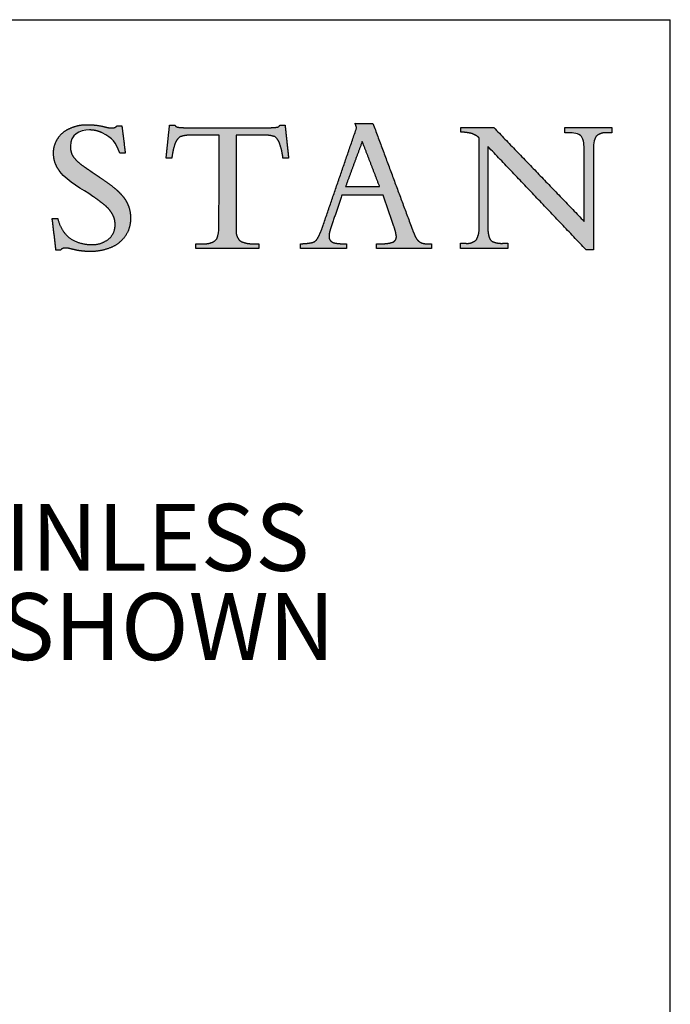
# Model space of a CAD drawing. Units: inches. Extents: x 10 to 298, y 11 to 228.
# Drawn here: x 269 to 298, y 185 to 228 of the extents above; entities that cross this region are included whole.
import ezdxf

# ---------------------------------------------------------------- set-up
doc = ezdxf.new("R2010")
doc.units = ezdxf.units.IN
doc.header["$MEASUREMENT"] = 0
doc.linetypes.add('SLD-Solid', pattern=[0])
doc.layers.add('LOGOS', color=7, linetype='SLD-Solid')
doc.styles.add('SLDTEXTSTYLE0', font='ARIAL.TTF', dxfattribs={"width": 0.948})

# ---------------------------------------------------------------- blocks, each defined once
blk = doc.blocks.new('Block3')
at = {"layer": 'LOGOS', "ltscale": 28}
h = blk.add_hatch(color=7, dxfattribs=at)
edge = h.paths.add_edge_path(flags=0)
edge.add_spline(control_points=[(134.89, 41.52), (135.2, 39.13), (135.5, 36.73)], knot_values=[0, 0, 0, 0.075137, 0.075137, 0.075137], weights=[1, 1, 1], degree=2, periodic=0)
edge.add_spline(control_points=[(135.5, 36.73), (135.01, 36.73), (134.52, 36.73)], knot_values=[0, 0, 0, 0.015313, 0.015313, 0.015313], weights=[1, 1, 1], degree=2, periodic=0)
edge.add_spline(control_points=[(134.52, 36.73), (133.83, 38.68), (133.37, 39.34), (131.47, 40.26)], knot_values=[-0.07528, -0.07528, -0.07528, -0.07528, 0, 0, 0, 0], weights=[1, 1, 1, 1], degree=3, periodic=0)
edge.add_spline(control_points=[(131.47, 40.26), (130.79, 40.61), (130.04, 40.78), (129.26, 40.77)], knot_values=[0, 0, 0, 0, 0.035654, 0.035654, 0.035654, 0.035654], weights=[1, 0.980301, 0.980301, 1], degree=3, periodic=0)
edge.add_spline(control_points=[(129.26, 40.77), (127.43, 40.77), (125.93, 39.98), (125.93, 37.93)], knot_values=[0.035654, 0.035654, 0.035654, 0.035654, 0.112993, 0.112993, 0.112993, 0.112993], weights=[1, 1, 1, 1], degree=3, periodic=0)
edge.add_spline(control_points=[(125.93, 37.93), (125.89, 36.97), (126.39, 36.15)], knot_values=[0, 0, 0, 0.029025, 0.029025, 0.029025], weights=[1, 0.955846, 1], degree=2, periodic=0)
edge.add_spline(control_points=[(126.39, 36.15), (127.15, 35.16), (128.19, 34.47)], knot_values=[0, 0, 0, 0.038578, 0.038578, 0.038578], weights=[1, 0.98633, 1], degree=2, periodic=0)
edge.add_spline(control_points=[(128.19, 34.47), (128.68, 34.12), (129.18, 33.79)], knot_values=[0, 0, 0, 0.018551, 0.018551, 0.018551], weights=[1, 0.999805, 1], degree=2, periodic=0)
edge.add_spline(control_points=[(129.18, 33.79), (129.56, 33.52), (129.95, 33.25)], knot_values=[0, 0, 0, 0.014663, 0.014663, 0.014663], weights=[1, 0.999999, 1], degree=2, periodic=0)
edge.add_spline(control_points=[(129.95, 33.25), (130.47, 32.9), (131, 32.55)], knot_values=[0, 0, 0, 0.019638, 0.019638, 0.019638], weights=[1, 0.999973, 1], degree=2, periodic=0)
edge.add_spline(control_points=[(131, 32.55), (132.36, 31.66), (133.63, 30.63)], knot_values=[0.019638, 0.019638, 0.019638, 0.070368, 0.070368, 0.070368], weights=[1, 0.998684, 1], degree=2, periodic=0)
edge.add_spline(control_points=[(133.63, 30.63), (134.43, 29.98), (135.09, 29.18)], knot_values=[0.070368, 0.070368, 0.070368, 0.102355, 0.102355, 0.102355], weights=[1, 0.994846, 1], degree=2, periodic=0)
edge.add_spline(control_points=[(135.09, 29.18), (135.65, 28.5), (135.98, 27.69)], knot_values=[0.102355, 0.102355, 0.102355, 0.129554, 0.129554, 0.129554], weights=[1, 0.988133, 1], degree=2, periodic=0)
edge.add_spline(control_points=[(135.98, 27.69), (136.46, 26.55), (136.4, 25.31)], knot_values=[0, 0, 0, 0.037853, 0.037853, 0.037853], weights=[1, 0.975761, 1], degree=2, periodic=0)
edge.add_spline(control_points=[(136.4, 25.31), (136.45, 23.67), (135.52, 22.32)], knot_values=[0, 0, 0, 0.049319, 0.049319, 0.049319], weights=[1, 0.950507, 1], degree=2, periodic=0)
edge.add_spline(control_points=[(135.52, 22.32), (134.58, 20.92), (133.01, 20.29)], knot_values=[0.049319, 0.049319, 0.049319, 0.10038, 0.10038, 0.10038], weights=[1, 0.955217, 1], degree=2, periodic=0)
edge.add_spline(control_points=[(133.01, 20.29), (131.24, 19.53), (129.32, 19.58)], knot_values=[0, 0, 0, 0.058801, 0.058801, 0.058801], weights=[1, 0.97723, 1], degree=2, periodic=0)
edge.add_spline(control_points=[(129.32, 19.58), (128.7, 19.58), (128.08, 19.65)], knot_values=[0.058801, 0.058801, 0.058801, 0.078284, 0.078284, 0.078284], weights=[1, 0.998637, 1], degree=2, periodic=0)
edge.add_spline(control_points=[(128.08, 19.65), (127.43, 19.71), (126.79, 19.85)], knot_values=[0, 0, 0, 0.020195, 0.020195, 0.020195], weights=[1, 0.997971, 1], degree=2, periodic=0)
edge.add_spline(control_points=[(126.79, 19.85), (126.32, 19.96), (125.84, 20.08)], knot_values=[0, 0, 0, 0.015332, 0.015332, 0.015332], weights=[1, 1, 1], degree=2, periodic=0)
edge.add_spline(control_points=[(125.84, 20.08), (125.45, 20.18), (125.06, 20.18)], knot_values=[0, 0, 0, 0.012211, 0.012211, 0.012211], weights=[1, 0.992892, 1], degree=2, periodic=0)
edge.add_spline(control_points=[(125.06, 20.18), (124.52, 20.24), (124.19, 19.81)], knot_values=[0, 0, 0, 0.015404, 0.015404, 0.015404], weights=[1, 0.877476, 1], degree=2, periodic=0)
edge.add_spline(control_points=[(124.19, 19.81), (123.8, 19.81), (123.41, 19.81)], knot_values=[0, 0, 0, 0.012086, 0.012086, 0.012086], weights=[1, 1, 1], degree=2, periodic=0)
edge.add_spline(control_points=[(123.41, 19.81), (123.08, 22.58), (122.75, 25.34)], knot_values=[0, 0, 0, 0.086585, 0.086585, 0.086585], weights=[1, 1, 1], degree=2, periodic=0)
edge.add_spline(control_points=[(122.75, 25.34), (123.24, 25.34), (123.73, 25.34)], knot_values=[0, 0, 0, 0.015292, 0.015292, 0.015292], weights=[1, 1, 1], degree=2, periodic=0)
edge.add_spline(control_points=[(123.73, 25.34), (124.13, 23.38), (125.63, 22.05)], knot_values=[0, 0, 0, 0.060081, 0.060081, 0.060081], weights=[1, 0.948744, 1], degree=2, periodic=0)
edge.add_spline(control_points=[(125.63, 22.05), (127.43, 20.75), (129.65, 20.79)], knot_values=[0, 0, 0, 0.066632, 0.066632, 0.066632], weights=[1, 0.947895, 1], degree=2, periodic=0)
edge.add_spline(control_points=[(129.65, 20.79), (131.29, 20.73), (132.58, 21.75)], knot_values=[0, 0, 0, 0.049019, 0.049019, 0.049019], weights=[1, 0.937526, 1], degree=2, periodic=0)
edge.add_spline(control_points=[(132.58, 21.75), (133.76, 22.71), (133.72, 24.24)], knot_values=[0.049019, 0.049019, 0.049019, 0.093124, 0.093124, 0.093124], weights=[1, 0.897173, 1], degree=2, periodic=0)
edge.add_spline(control_points=[(133.72, 24.24), (133.74, 25.23), (133.25, 26.09)], knot_values=[0, 0, 0, 0.030202, 0.030202, 0.030202], weights=[1, 0.962499, 1], degree=2, periodic=0)
edge.add_spline(control_points=[(133.25, 26.09), (132.68, 27.09), (131.76, 27.78)], knot_values=[0.030202, 0.030202, 0.030202, 0.065462, 0.065462, 0.065462], weights=[1, 0.979538, 1], degree=2, periodic=0)
edge.add_spline(control_points=[(131.76, 27.78), (131.13, 28.28), (130.49, 28.75), (129.83, 29.2)], knot_values=[0, 0, 0, 0, 0.037252, 0.037252, 0.037252, 0.037252], weights=[1, 0.999477, 0.999477, 1], degree=3, periodic=0)
edge.add_spline(control_points=[(129.83, 29.2), (127.97, 30.49), (125.58, 31.63), (124.09, 33.52)], knot_values=[0.037252, 0.037252, 0.037252, 0.037252, 0.149531, 0.149531, 0.149531, 0.149531], weights=[1, 1, 1, 1], degree=3, periodic=0)
edge.add_spline(control_points=[(124.09, 33.52), (123.36, 34.44), (122.97, 35.56), (122.98, 36.73)], knot_values=[0.149531, 0.149531, 0.149531, 0.149531, 0.203505, 0.203505, 0.203505, 0.203505], weights=[1, 0.961303, 0.961303, 1], degree=3, periodic=0)
edge.add_spline(control_points=[(122.98, 36.73), (122.95, 38.13), (123.73, 39.28)], knot_values=[0, 0, 0, 0.041937, 0.041937, 0.041937], weights=[1, 0.951743, 1], degree=2, periodic=0)
edge.add_spline(control_points=[(123.73, 39.28), (124.51, 40.5), (125.84, 41.05)], knot_values=[0.041937, 0.041937, 0.041937, 0.085523, 0.085523, 0.085523], weights=[1, 0.953169, 1], degree=2, periodic=0)
edge.add_spline(control_points=[(125.84, 41.05), (127.3, 41.74), (128.92, 41.69)], knot_values=[0, 0, 0, 0.049332, 0.049332, 0.049332], weights=[1, 0.972542, 1], degree=2, periodic=0)
edge.add_spline(control_points=[(128.92, 41.69), (130.37, 41.69), (131.78, 41.35)], knot_values=[0, 0, 0, 0.044926, 0.044926, 0.044926], weights=[1, 0.993342, 1], degree=2, periodic=0)
edge.add_spline(control_points=[(131.78, 41.35), (132.46, 41.15), (133.18, 41.12)], knot_values=[0, 0, 0, 0.022166, 0.022166, 0.022166], weights=[1, 0.993148, 1], degree=2, periodic=0)
edge.add_spline(control_points=[(133.18, 41.12), (133.73, 41.1), (134.09, 41.52)], knot_values=[0, 0, 0, 0.016002, 0.016002, 0.016002], weights=[1, 0.900572, 1], degree=2, periodic=0)
edge.add_spline(control_points=[(134.09, 41.52), (134.49, 41.52), (134.89, 41.52)], knot_values=[0, 0, 0, 0.012575, 0.012575, 0.012575], weights=[1, 1, 1], degree=2, periodic=0)
h = blk.add_hatch(color=7, dxfattribs=at)
edge = h.paths.add_edge_path(flags=0)
edge.add_spline(control_points=[(151.8, 23.33), (151.82, 23.61), (151.84, 23.89)], knot_values=[0, 0, 0, 0.008682, 0.008682, 0.008682], weights=[1, 1, 1], degree=2, periodic=0)
edge.add_spline(control_points=[(151.84, 23.89), (151.84, 24.19), (151.84, 24.5)], knot_values=[0, 0, 0, 0.009514, 0.009514, 0.009514], weights=[1, 1, 1], degree=2, periodic=0)
edge.add_spline(control_points=[(151.84, 24.5), (151.85, 32.18), (151.86, 39.86)], knot_values=[0, 0, 0, 0.238996, 0.238996, 0.238996], weights=[1, 1, 1], degree=2, periodic=0)
edge.add_spline(control_points=[(151.86, 39.86), (149.41, 39.86), (146.96, 39.86)], knot_values=[0, 0, 0, 0.076377, 0.076377, 0.076377], weights=[1, 1, 1], degree=2, periodic=0)
edge.add_spline(control_points=[(146.96, 39.86), (145.98, 39.9), (145.06, 39.59)], knot_values=[0, 0, 0, 0.02994, 0.02994, 0.02994], weights=[1, 0.983963, 1], degree=2, periodic=0)
edge.add_spline(control_points=[(145.06, 39.59), (144.38, 39.07), (144.13, 38.26)], knot_values=[0, 0, 0, 0.025746, 0.025746, 0.025746], weights=[1, 0.953039, 1], degree=2, periodic=0)
edge.add_spline(control_points=[(144.13, 38.26), (143.75, 37.08), (143.61, 35.86)], knot_values=[0, 0, 0, 0.038281, 0.038281, 0.038281], weights=[1, 0.994604, 1], degree=2, periodic=0)
edge.add_spline(control_points=[(143.61, 35.86), (143.22, 35.86), (142.83, 35.86)], knot_values=[0, 0, 0, 0.01213, 0.01213, 0.01213], weights=[1, 1, 1], degree=2, periodic=0)
edge.add_spline(control_points=[(142.83, 35.86), (142.72, 35.86), (142.62, 35.86)], knot_values=[0, 0, 0, 0.003245, 0.003245, 0.003245], weights=[1, 1, 1], degree=2, periodic=0)
edge.add_spline(control_points=[(142.62, 35.86), (142.72, 36.86), (142.83, 37.86)], knot_values=[0, 0, 0, 0.031265, 0.031265, 0.031265], weights=[1, 1, 1], degree=2, periodic=0)
edge.add_spline(control_points=[(142.83, 37.86), (143.03, 39.74), (143.22, 41.63)], knot_values=[0, 0, 0, 0.059078, 0.059078, 0.059078], weights=[1, 1, 1], degree=2, periodic=0)
edge.add_spline(control_points=[(143.22, 41.63), (143.68, 41.63), (144.14, 41.63)], knot_values=[0, 0, 0, 0.014347, 0.014347, 0.014347], weights=[1, 1, 1], degree=2, periodic=0)
edge.add_spline(control_points=[(144.14, 41.63), (144.33, 41.28), (144.72, 41.24)], knot_values=[0, 0, 0, 0.011323, 0.011323, 0.011323], weights=[1, 0.883086, 1], degree=2, periodic=0)
edge.add_spline(control_points=[(144.72, 41.24), (145.52, 41.15), (146.32, 41.17)], knot_values=[0.011323, 0.011323, 0.011323, 0.036216, 0.036216, 0.036216], weights=[1, 0.997684, 1], degree=2, periodic=0)
edge.add_spline(control_points=[(146.32, 41.17), (153.34, 41.17), (160.36, 41.17)], knot_values=[0, 0, 0, 0.218451, 0.218451, 0.218451], weights=[1, 1, 1], degree=2, periodic=0)
edge.add_spline(control_points=[(160.36, 41.17), (161.17, 41.15), (161.98, 41.25)], knot_values=[0, 0, 0, 0.025311, 0.025311, 0.025311], weights=[1, 0.997291, 1], degree=2, periodic=0)
edge.add_spline(control_points=[(161.98, 41.25), (162.34, 41.29), (162.45, 41.63)], knot_values=[0.025311, 0.025311, 0.025311, 0.035252, 0.035252, 0.035252], weights=[1, 0.843987, 1], degree=2, periodic=0)
edge.add_spline(control_points=[(162.45, 41.63), (162.91, 41.63), (163.37, 41.63)], knot_values=[0, 0, 0, 0.01434, 0.01434, 0.01434], weights=[1, 1, 1], degree=2, periodic=0)
edge.add_spline(control_points=[(163.37, 41.63), (163.68, 38.74), (163.98, 35.86)], knot_values=[0, 0, 0, 0.090344, 0.090344, 0.090344], weights=[1, 1, 1], degree=2, periodic=0)
edge.add_spline(control_points=[(163.98, 35.86), (163.49, 35.86), (163, 35.86)], knot_values=[0, 0, 0, 0.015133, 0.015133, 0.015133], weights=[1, 1, 1], degree=2, periodic=0)
edge.add_spline(control_points=[(163, 35.86), (162.87, 37.11), (162.45, 38.29)], knot_values=[0, 0, 0, 0.038977, 0.038977, 0.038977], weights=[1, 0.99306, 1], degree=2, periodic=0)
edge.add_spline(control_points=[(162.45, 38.29), (162.23, 39.09), (161.59, 39.61)], knot_values=[0, 0, 0, 0.024849, 0.024849, 0.024849], weights=[1, 0.950724, 1], degree=2, periodic=0)
edge.add_spline(control_points=[(161.59, 39.61), (160.68, 39.9), (159.73, 39.86)], knot_values=[0, 0, 0, 0.029397, 0.029397, 0.029397], weights=[1, 0.983634, 1], degree=2, periodic=0)
edge.add_spline(control_points=[(159.73, 39.86), (157.29, 39.86), (154.86, 39.86)], knot_values=[0, 0, 0, 0.075736, 0.075736, 0.075736], weights=[1, 1, 1], degree=2, periodic=0)
edge.add_spline(control_points=[(154.86, 39.86), (154.85, 32.18), (154.83, 24.5)], knot_values=[0, 0, 0, 0.238996, 0.238996, 0.238996], weights=[1, 1, 1], degree=2, periodic=0)
edge.add_spline(control_points=[(154.83, 24.5), (154.83, 24.19), (154.83, 23.89)], knot_values=[0, 0, 0, 0.009514, 0.009514, 0.009514], weights=[1, 1, 1], degree=2, periodic=0)
edge.add_spline(control_points=[(154.83, 23.89), (154.83, 23.61), (154.83, 23.33)], knot_values=[0, 0, 0, 0.008666, 0.008666, 0.008666], weights=[1, 1, 1], degree=2, periodic=0)
edge.add_spline(control_points=[(154.83, 23.33), (154.74, 22.22), (155.51, 21.43)], knot_values=[0, 0, 0, 0.032467, 0.032467, 0.032467], weights=[1, 0.908426, 1], degree=2, periodic=0)
edge.add_spline(control_points=[(155.51, 21.43), (156.65, 20.85), (157.93, 20.94)], knot_values=[0, 0, 0, 0.038757, 0.038757, 0.038757], weights=[1, 0.964207, 1], degree=2, periodic=0)
edge.add_spline(control_points=[(157.93, 20.94), (158.37, 20.94), (158.81, 20.94)], knot_values=[0, 0, 0, 0.013768, 0.013768, 0.013768], weights=[1, 1, 1], degree=2, periodic=0)
edge.add_spline(control_points=[(158.81, 20.94), (158.81, 20.51), (158.81, 20.08)], knot_values=[0, 0, 0, 0.013382, 0.013382, 0.013382], weights=[1, 1, 1], degree=2, periodic=0)
edge.add_spline(control_points=[(158.81, 20.08), (153.32, 20.08), (147.83, 20.08)], knot_values=[0, 0, 0, 0.1709, 0.1709, 0.1709], weights=[1, 1, 1], degree=2, periodic=0)
edge.add_spline(control_points=[(147.83, 20.08), (147.83, 20.51), (147.83, 20.94)], knot_values=[0, 0, 0, 0.013382, 0.013382, 0.013382], weights=[1, 1, 1], degree=2, periodic=0)
edge.add_spline(control_points=[(147.83, 20.94), (148.37, 20.94), (148.91, 20.94)], knot_values=[0, 0, 0, 0.016885, 0.016885, 0.016885], weights=[1, 1, 1], degree=2, periodic=0)
edge.add_spline(control_points=[(148.91, 20.94), (150.11, 20.82), (151.14, 21.43)], knot_values=[0, 0, 0, 0.036062, 0.036062, 0.036062], weights=[1, 0.950506, 1], degree=2, periodic=0)
edge.add_spline(control_points=[(151.14, 21.43), (151.67, 21.83), (151.77, 22.78), (151.8, 23.33)], knot_values=[-0.032259, -0.032259, -0.032259, -0.032259, 0, 0, 0, 0], weights=[1, 1, 1, 1], degree=3, periodic=0)
h = blk.add_hatch(color=7, dxfattribs=at)
edge = h.paths.add_edge_path(flags=0)
edge.add_spline(control_points=[(182.2, 21.22), (182.84, 21.53), (182.78, 22.24)], knot_values=[0, 0, 0, 0.019375, 0.019375, 0.019375], weights=[1, 0.823995, 1], degree=2, periodic=0)
edge.add_spline(control_points=[(182.78, 22.24), (182.66, 23.13), (182.34, 23.97)], knot_values=[0, 0, 0, 0.027722, 0.027722, 0.027722], weights=[1, 0.993001, 1], degree=2, periodic=0)
edge.add_spline(control_points=[(182.34, 23.97), (181.41, 26.68), (180.49, 29.39)], knot_values=[0, 0, 0, 0.089178, 0.089178, 0.089178], weights=[1, 1, 1], degree=2, periodic=0)
edge.add_spline(control_points=[(180.49, 29.39), (176.88, 29.39), (173.27, 29.38)], knot_values=[0, 0, 0, 0.112242, 0.112242, 0.112242], weights=[1, 1, 1], degree=2, periodic=0)
edge.add_spline(control_points=[(173.27, 29.38), (172.32, 26.55), (171.36, 23.72)], knot_values=[0, 0, 0, 0.093037, 0.093037, 0.093037], weights=[1, 1, 1], degree=2, periodic=0)
edge.add_spline(control_points=[(171.36, 23.72), (171.08, 23.01), (171.04, 22.24)], knot_values=[0, 0, 0, 0.023629, 0.023629, 0.023629], weights=[1, 0.986263, 1], degree=2, periodic=0)
edge.add_spline(control_points=[(171.04, 22.24), (171.01, 21.81), (171.29, 21.47)], knot_values=[0, 0, 0, 0.01286, 0.01286, 0.01286], weights=[1, 0.927355, 1], degree=2, periodic=0)
edge.add_spline(control_points=[(171.29, 21.47), (171.62, 21.13), (172.09, 21.06)], knot_values=[0, 0, 0, 0.014337, 0.014337, 0.014337], weights=[1, 0.942452, 1], degree=2, periodic=0)
edge.add_spline(control_points=[(172.09, 21.06), (172.85, 20.91), (173.61, 20.94)], knot_values=[0, 0, 0, 0.023773, 0.023773, 0.023773], weights=[1, 0.993554, 1], degree=2, periodic=0)
edge.add_spline(control_points=[(173.61, 20.94), (173.86, 20.94), (174.11, 20.94)], knot_values=[0, 0, 0, 0.007667, 0.007667, 0.007667], weights=[1, 1, 1], degree=2, periodic=0)
edge.add_spline(control_points=[(174.11, 20.94), (174.11, 20.51), (174.11, 20.08)], knot_values=[0, 0, 0, 0.013265, 0.013265, 0.013265], weights=[1, 1, 1], degree=2, periodic=0)
edge.add_spline(control_points=[(174.11, 20.08), (170.09, 20.08), (166.07, 20.08)], knot_values=[0, 0, 0, 0.125079, 0.125079, 0.125079], weights=[1, 1, 1], degree=2, periodic=0)
edge.add_spline(control_points=[(166.07, 20.08), (166.07, 20.51), (166.07, 20.94)], knot_values=[0, 0, 0, 0.013265, 0.013265, 0.013265], weights=[1, 1, 1], degree=2, periodic=0)
edge.add_spline(control_points=[(166.07, 20.94), (167.17, 20.94), (168.24, 21.18)], knot_values=[0, 0, 0, 0.034033, 0.034033, 0.034033], weights=[1, 0.994337, 1], degree=2, periodic=0)
edge.add_spline(control_points=[(168.24, 21.18), (168.83, 21.42), (169.11, 22)], knot_values=[0, 0, 0, 0.019115, 0.019115, 0.019115], weights=[1, 0.934253, 1], degree=2, periodic=0)
edge.add_spline(control_points=[(169.11, 22), (169.65, 23.01), (169.99, 24.1)], knot_values=[0, 0, 0, 0.035488, 0.035488, 0.035488], weights=[1, 0.995741, 1], degree=2, periodic=0)
edge.add_spline(control_points=[(169.99, 24.1), (172.92, 32.61), (175.85, 41.13)], knot_values=[0, 0, 0, 0.280138, 0.280138, 0.280138], weights=[1, 1, 1], degree=2, periodic=0)
edge.add_spline(control_points=[(175.85, 41.13), (175.72, 41.53), (175.6, 41.93)], knot_values=[0, 0, 0, 0.012965, 0.012965, 0.012965], weights=[1, 1, 1], degree=2, periodic=0)
edge.add_spline(control_points=[(175.6, 41.93), (177.15, 41.91), (178.7, 41.89)], knot_values=[0, 0, 0, 0.048245, 0.048245, 0.048245], weights=[1, 1, 1], degree=2, periodic=0)
edge.add_spline(control_points=[(178.7, 41.89), (182.02, 32.96), (185.35, 24.03)], knot_values=[0, 0, 0, 0.296453, 0.296453, 0.296453], weights=[1, 1, 1], degree=2, periodic=0)
edge.add_spline(control_points=[(185.35, 24.03), (185.7, 23.01), (186.17, 22.04)], knot_values=[0, 0, 0, 0.033647, 0.033647, 0.033647], weights=[1, 0.998138, 1], degree=2, periodic=0)
edge.add_spline(control_points=[(186.17, 22.04), (186.44, 21.48), (186.98, 21.17)], knot_values=[0.033647, 0.033647, 0.033647, 0.052312, 0.052312, 0.052312], weights=[1, 0.953066, 1], degree=2, periodic=0)
edge.add_spline(control_points=[(186.98, 21.17), (187.58, 20.89), (188.23, 20.94)], knot_values=[0, 0, 0, 0.020141, 0.020141, 0.020141], weights=[1, 0.968795, 1], degree=2, periodic=0)
edge.add_spline(control_points=[(188.23, 20.94), (188.58, 20.94), (188.93, 20.94)], knot_values=[0, 0, 0, 0.010831, 0.010831, 0.010831], weights=[1, 1, 1], degree=2, periodic=0)
edge.add_spline(control_points=[(188.93, 20.94), (188.93, 20.51), (188.93, 20.08)], knot_values=[0, 0, 0, 0.013265, 0.013265, 0.013265], weights=[1, 1, 1], degree=2, periodic=0)
edge.add_spline(control_points=[(188.93, 20.08), (184.13, 20.08), (179.33, 20.08)], knot_values=[0, 0, 0, 0.149361, 0.149361, 0.149361], weights=[1, 1, 1], degree=2, periodic=0)
edge.add_spline(control_points=[(179.33, 20.08), (179.33, 20.51), (179.33, 20.94)], knot_values=[0, 0, 0, 0.013265, 0.013265, 0.013265], weights=[1, 1, 1], degree=2, periodic=0)
edge.add_spline(control_points=[(179.33, 20.94), (179.72, 20.94), (180.11, 20.94)], knot_values=[0, 0, 0, 0.012169, 0.012169, 0.012169], weights=[1, 1, 1], degree=2, periodic=0)
edge.add_spline(control_points=[(180.11, 20.94), (181.18, 20.89), (182.2, 21.22)], knot_values=[0, 0, 0, 0.032941, 0.032941, 0.032941], weights=[1, 0.983145, 1], degree=2, periodic=0)
edge = h.paths.add_edge_path(flags=0)
edge.add_spline(control_points=[(176.83, 38.77), (175.38, 34.84), (173.92, 30.91)], knot_values=[0, 0, 0, 0.130393, 0.130393, 0.130393], weights=[1, 1, 1], degree=2, periodic=0)
edge.add_spline(control_points=[(173.92, 30.91), (176.89, 30.91), (179.86, 30.91)], knot_values=[0, 0, 0, 0.092441, 0.092441, 0.092441], weights=[1, 1, 1], degree=2, periodic=0)
edge.add_spline(control_points=[(179.86, 30.91), (178.35, 34.84), (176.83, 38.77)], knot_values=[0, 0, 0, 0.131061, 0.131061, 0.131061], weights=[1, 1, 1], degree=2, periodic=0)
h = blk.add_hatch(color=7, dxfattribs=at)
edge = h.paths.add_edge_path(flags=0)
edge.add_spline(control_points=[(215.54, 24.84), (215.54, 30.57), (215.54, 36.3)], knot_values=[0, 0, 0, 0.178235, 0.178235, 0.178235], weights=[1, 1, 1], degree=2, periodic=0)
edge.add_spline(control_points=[(215.54, 36.3), (215.54, 36.82), (215.54, 37.34)], knot_values=[0, 0, 0, 0.01625, 0.01625, 0.01625], weights=[1, 1, 1], degree=2, periodic=0)
edge.add_spline(control_points=[(215.54, 37.34), (215.54, 37.95), (215.5, 39.11), (215.06, 39.66)], knot_values=[-0.037468, -0.037468, -0.037468, -0.037468, 0, 0, 0, 0], weights=[1, 1, 1, 1], degree=3, periodic=0)
edge.add_spline(control_points=[(215.06, 39.66), (214.65, 40.18), (213.51, 40.27), (212.98, 40.27)], knot_values=[0, 0, 0, 0, 0.034699, 0.034699, 0.034699, 0.034699], weights=[1, 1, 1, 1], degree=3, periodic=0)
edge.add_spline(control_points=[(212.98, 40.27), (212.58, 40.27), (212.19, 40.27)], knot_values=[0, 0, 0, 0.012251, 0.012251, 0.012251], weights=[1, 1, 1], degree=2, periodic=0)
edge.add_spline(control_points=[(212.19, 40.27), (212.19, 40.74), (212.19, 41.21)], knot_values=[0, 0, 0, 0.014664, 0.014664, 0.014664], weights=[1, 1, 1], degree=2, periodic=0)
edge.add_spline(control_points=[(212.19, 41.21), (216.27, 41.21), (220.34, 41.21)], knot_values=[0, 0, 0, 0.126865, 0.126865, 0.126865], weights=[1, 1, 1], degree=2, periodic=0)
edge.add_spline(control_points=[(220.34, 41.21), (220.34, 40.74), (220.34, 40.27)], knot_values=[0, 0, 0, 0.014664, 0.014664, 0.014664], weights=[1, 1, 1], degree=2, periodic=0)
edge.add_spline(control_points=[(220.34, 40.27), (219.92, 40.27), (219.49, 40.27)], knot_values=[0, 0, 0, 0.01321, 0.01321, 0.01321], weights=[1, 1, 1], degree=2, periodic=0)
edge.add_spline(control_points=[(219.49, 40.27), (218.44, 40.38), (217.64, 39.67)], knot_values=[0, 0, 0, 0.03112, 0.03112, 0.03112], weights=[1, 0.914843, 1], degree=2, periodic=0)
edge.add_spline(control_points=[(217.64, 39.67), (217.21, 39.12), (217.16, 37.94), (217.15, 37.34)], knot_values=[-0.037659, -0.037659, -0.037659, -0.037659, 0, 0, 0, 0], weights=[1, 1, 1, 1], degree=3, periodic=0)
edge.add_spline(control_points=[(217.15, 37.34), (217.15, 36.82), (217.15, 36.3)], knot_values=[0, 0, 0, 0.016167, 0.016167, 0.016167], weights=[1, 1, 1], degree=2, periodic=0)
edge.add_spline(control_points=[(217.15, 36.3), (217.15, 28.1), (217.15, 19.89)], knot_values=[0, 0, 0, 0.255239, 0.255239, 0.255239], weights=[1, 1, 1], degree=2, periodic=0)
edge.add_spline(control_points=[(217.15, 19.89), (216.51, 19.89), (215.87, 19.89)], knot_values=[0, 0, 0, 0.019959, 0.019959, 0.019959], weights=[1, 1, 1], degree=2, periodic=0)
edge.add_spline(control_points=[(215.87, 19.89), (207.31, 28.9), (198.75, 37.9)], knot_values=[0, 0, 0, 0.386555, 0.386555, 0.386555], weights=[1, 1, 1], degree=2, periodic=0)
edge.add_spline(control_points=[(198.75, 37.9), (198.75, 31.44), (198.75, 24.98)], knot_values=[0, 0, 0, 0.200994, 0.200994, 0.200994], weights=[1, 1, 1], degree=2, periodic=0)
edge.add_spline(control_points=[(198.75, 24.98), (198.75, 24.45), (198.75, 23.92)], knot_values=[0, 0, 0, 0.016519, 0.016519, 0.016519], weights=[1, 1, 1], degree=2, periodic=0)
edge.add_spline(control_points=[(198.75, 23.92), (198.7, 22.99), (198.96, 22.09)], knot_values=[0, 0, 0, 0.028784, 0.028784, 0.028784], weights=[1, 0.986507, 1], degree=2, periodic=0)
edge.add_spline(control_points=[(198.96, 22.09), (199.12, 21.48), (199.71, 21.25)], knot_values=[0.028784, 0.028784, 0.028784, 0.046972, 0.046972, 0.046972], weights=[1, 0.893957, 1], degree=2, periodic=0)
edge.add_spline(control_points=[(199.71, 21.25), (200.49, 20.97), (201.32, 21.01)], knot_values=[0, 0, 0, 0.025565, 0.025565, 0.025565], weights=[1, 0.982072, 1], degree=2, periodic=0)
edge.add_spline(control_points=[(201.32, 21.01), (201.78, 21.01), (202.23, 21.01)], knot_values=[0, 0, 0, 0.014113, 0.014113, 0.014113], weights=[1, 1, 1], degree=2, periodic=0)
edge.add_spline(control_points=[(202.23, 21.01), (202.23, 20.55), (202.23, 20.1)], knot_values=[0, 0, 0, 0.014154, 0.014154, 0.014154], weights=[1, 1, 1], degree=2, periodic=0)
edge.add_spline(control_points=[(202.23, 20.1), (198.11, 20.1), (193.99, 20.1)], knot_values=[0, 0, 0, 0.128271, 0.128271, 0.128271], weights=[1, 1, 1], degree=2, periodic=0)
edge.add_spline(control_points=[(193.99, 20.1), (193.99, 20.55), (193.99, 21.01)], knot_values=[0, 0, 0, 0.014154, 0.014154, 0.014154], weights=[1, 1, 1], degree=2, periodic=0)
edge.add_spline(control_points=[(193.99, 21.01), (194.46, 21.01), (194.92, 21.01)], knot_values=[0, 0, 0, 0.014589, 0.014589, 0.014589], weights=[1, 1, 1], degree=2, periodic=0)
edge.add_spline(control_points=[(194.92, 21.01), (195.97, 20.9), (196.73, 21.63)], knot_values=[0, 0, 0, 0.030622, 0.030622, 0.030622], weights=[1, 0.909173, 1], degree=2, periodic=0)
edge.add_spline(control_points=[(196.73, 21.63), (197.31, 22.7), (197.23, 23.92)], knot_values=[0, 0, 0, 0.037028, 0.037028, 0.037028], weights=[1, 0.961073, 1], degree=2, periodic=0)
edge.add_spline(control_points=[(197.23, 23.92), (197.23, 24.45), (197.23, 24.98)], knot_values=[0, 0, 0, 0.016436, 0.016436, 0.016436], weights=[1, 1, 1], degree=2, periodic=0)
edge.add_spline(control_points=[(197.23, 24.98), (197.23, 32.19), (197.23, 39.4)], knot_values=[0, 0, 0, 0.224387, 0.224387, 0.224387], weights=[1, 1, 1], degree=2, periodic=0)
edge.add_spline(control_points=[(197.23, 39.4), (196.69, 39.88), (196.01, 40.13)], knot_values=[0, 0, 0, 0.022371, 0.022371, 0.022371], weights=[1, 0.982688, 1], degree=2, periodic=0)
edge.add_spline(control_points=[(196.01, 40.13), (195.03, 40.38), (194.02, 40.4)], knot_values=[0, 0, 0, 0.031305, 0.031305, 0.031305], weights=[1, 0.994052, 1], degree=2, periodic=0)
edge.add_spline(control_points=[(194.02, 40.4), (194.02, 40.81), (194.02, 41.21)], knot_values=[0, 0, 0, 0.012555, 0.012555, 0.012555], weights=[1, 1, 1], degree=2, periodic=0)
edge.add_spline(control_points=[(194.02, 41.21), (196.89, 41.21), (199.76, 41.21)], knot_values=[0, 0, 0, 0.089318, 0.089318, 0.089318], weights=[1, 1, 1], degree=2, periodic=0)
edge.add_spline(control_points=[(199.76, 41.21), (207.65, 33.03), (215.54, 24.84)], knot_values=[0, 0, 0, 0.353807, 0.353807, 0.353807], weights=[1, 1, 1], degree=2, periodic=0)
for points, weights, degree in [([(125.84, 41.05), (127.3, 41.74), (128.92, 41.69)], [1, 0.972542262816, 1], 2), ([(128.92, 41.69), (130.37, 41.69), (131.78, 41.35)], [1, 0.993342267417, 1], 2), ([(131.78, 41.35), (132.46, 41.15), (133.18, 41.12)], [1, 0.993148395422, 1], 2), ([(133.18, 41.12), (133.73, 41.1), (134.09, 41.52)], [1, 0.900571535237, 1], 2), ([(144.14, 41.63), (144.33, 41.28), (144.72, 41.24)], [1, 0.883085944789, 1], 2), ([(144.72, 41.24), (145.52, 41.15), (146.32, 41.17)], [1, 0.997683566911, 1], 2), ([(160.36, 41.17), (161.17, 41.15), (161.98, 41.25)], [1, 0.99729074022, 1], 2), ([(161.98, 41.25), (162.34, 41.29), (162.45, 41.63)], [1, 0.843987380662, 1], 2), ([(123.73, 39.28), (124.51, 40.5), (125.84, 41.05)], [1, 0.953169295743, 1], 2), ([(131.47, 40.26), (130.79, 40.61), (130.04, 40.78), (129.26, 40.77)], [1, 0.980300974909, 0.980300974909, 1], 3), ([(145.06, 39.59), (144.38, 39.07), (144.13, 38.26)], [1, 0.953038823279, 1], 2), ([(146.96, 39.86), (145.98, 39.9), (145.06, 39.59)], [1, 0.98396305834, 1], 2), ([(161.59, 39.61), (160.68, 39.9), (159.73, 39.86)], [1, 0.983633769275, 1], 2), ([(162.45, 38.29), (162.23, 39.09), (161.59, 39.61)], [1, 0.950723785862, 1], 2), ([(196.01, 40.13), (195.03, 40.38), (194.02, 40.4)], [1, 0.994051517982, 1], 2), ([(197.23, 39.4), (196.69, 39.88), (196.01, 40.13)], [1, 0.982688100543, 1], 2), ([(219.49, 40.27), (218.44, 40.38), (217.64, 39.67)], [1, 0.914842832184, 1], 2), ([(122.98, 36.73), (122.95, 38.13), (123.73, 39.28)], [1, 0.951742886076, 1], 2), ([(125.93, 37.93), (125.89, 36.97), (126.39, 36.15)], [1, 0.955845770681, 1], 2), ([(144.13, 38.26), (143.75, 37.08), (143.61, 35.86)], [1, 0.994604153025, 1], 2), ([(163, 35.86), (162.87, 37.11), (162.45, 38.29)], [1, 0.993060219513, 1], 2), ([(124.09, 33.52), (123.36, 34.44), (122.97, 35.56), (122.98, 36.73)], [1, 0.961303494053, 0.961303494053, 1], 3), ([(126.39, 36.15), (127.15, 35.16), (128.19, 34.47)], [1, 0.986329603346, 1], 2), ([(128.19, 34.47), (128.68, 34.12), (129.18, 33.79)], [1, 0.999805460986, 1], 2), ([(129.18, 33.79), (129.56, 33.52), (129.95, 33.25)], [1, 0.999998503071, 1], 2), ([(129.95, 33.25), (130.47, 32.9), (131, 32.55)], [1, 0.999972582275, 1], 2), ([(131, 32.55), (132.36, 31.66), (133.63, 30.63)], [1, 0.99868422729, 1], 2), ([(131.76, 27.78), (131.13, 28.28), (130.49, 28.75), (129.83, 29.2)], [1, 0.999477085245, 0.999477085245, 1], 3), ([(133.63, 30.63), (134.43, 29.98), (135.09, 29.18)], [1, 0.994846183959, 1], 2), ([(135.09, 29.18), (135.65, 28.5), (135.98, 27.69)], [1, 0.988132758874, 1], 2), ([(133.25, 26.09), (132.68, 27.09), (131.76, 27.78)], [1, 0.979538483535, 1], 2), ([(135.98, 27.69), (136.46, 26.55), (136.4, 25.31)], [1, 0.975760621114, 1], 2), ([(133.72, 24.24), (133.74, 25.23), (133.25, 26.09)], [1, 0.962498815829, 1], 2), ([(123.73, 25.34), (124.13, 23.38), (125.63, 22.05)], [1, 0.948743714861, 1], 2), ([(132.58, 21.75), (133.76, 22.71), (133.72, 24.24)], [1, 0.89717265615, 1], 2), ([(136.4, 25.31), (136.45, 23.67), (135.52, 22.32)], [1, 0.950507091948, 1], 2), ([(169.11, 22), (169.65, 23.01), (169.99, 24.1)], [1, 0.995741045369, 1], 2), ([(185.35, 24.03), (185.7, 23.01), (186.17, 22.04)], [1, 0.998137742878, 1], 2), ([(135.52, 22.32), (134.58, 20.92), (133.01, 20.29)], [1, 0.955216626016, 1], 2), ([(154.83, 23.33), (154.74, 22.22), (155.51, 21.43)], [1, 0.908426132762, 1], 2), ([(171.36, 23.72), (171.08, 23.01), (171.04, 22.24)], [1, 0.986263339, 1], 2), ([(182.78, 22.24), (182.66, 23.13), (182.34, 23.97)], [1, 0.993001240735, 1], 2), ([(196.73, 21.63), (197.31, 22.7), (197.23, 23.92)], [1, 0.961073100351, 1], 2), ([(198.75, 23.92), (198.7, 22.99), (198.96, 22.09)], [1, 0.986506558125, 1], 2), ([(125.63, 22.05), (127.43, 20.75), (129.65, 20.79)], [1, 0.947895036021, 1], 2), ([(129.65, 20.79), (131.29, 20.73), (132.58, 21.75)], [1, 0.937526458441, 1], 2), ([(148.91, 20.94), (150.11, 20.82), (151.14, 21.43)], [1, 0.950506408779, 1], 2), ([(155.51, 21.43), (156.65, 20.85), (157.93, 20.94)], [1, 0.964206517171, 1], 2), ([(166.07, 20.94), (167.17, 20.94), (168.24, 21.18)], [1, 0.994336654513, 1], 2), ([(168.24, 21.18), (168.83, 21.42), (169.11, 22)], [1, 0.934252879173, 1], 2), ([(171.04, 22.24), (171.01, 21.81), (171.29, 21.47)], [1, 0.927355167861, 1], 2), ([(171.29, 21.47), (171.62, 21.13), (172.09, 21.06)], [1, 0.942452115188, 1], 2), ([(172.09, 21.06), (172.85, 20.91), (173.61, 20.94)], [1, 0.993554217081, 1], 2), ([(180.11, 20.94), (181.18, 20.89), (182.2, 21.22)], [1, 0.98314482542, 1], 2), ([(182.2, 21.22), (182.84, 21.53), (182.78, 22.24)], [1, 0.823995481473, 1], 2), ([(186.17, 22.04), (186.44, 21.48), (186.98, 21.17)], [1, 0.953065886419, 1], 2), ([(186.98, 21.17), (187.58, 20.89), (188.23, 20.94)], [1, 0.968794630086, 1], 2), ([(194.92, 21.01), (195.97, 20.9), (196.73, 21.63)], [1, 0.909173316032, 1], 2), ([(198.96, 22.09), (199.12, 21.48), (199.71, 21.25)], [1, 0.893957313357, 1], 2), ([(199.71, 21.25), (200.49, 20.97), (201.32, 21.01)], [1, 0.982072015503, 1], 2), ([(125.06, 20.18), (124.52, 20.24), (124.19, 19.81)], [1, 0.877476425818, 1], 2), ([(125.84, 20.08), (125.45, 20.18), (125.06, 20.18)], [1, 0.992892353539, 1], 2), ([(128.08, 19.65), (127.43, 19.71), (126.79, 19.85)], [1, 0.997970672115, 1], 2), ([(129.32, 19.58), (128.7, 19.58), (128.08, 19.65)], [1, 0.998637180378, 1], 2), ([(133.01, 20.29), (131.24, 19.53), (129.32, 19.58)], [1, 0.977230228028, 1], 2)]:
    blk.add_rational_spline(points, weights, degree=degree, dxfattribs=at)
for points, degree in [([(134.09, 41.52), (134.49, 41.52), (134.89, 41.52)], 2), ([(134.89, 41.52), (135.2, 39.13), (135.5, 36.73)], 2), ([(142.83, 37.86), (143.03, 39.74), (143.22, 41.63)], 2), ([(143.22, 41.63), (143.68, 41.63), (144.14, 41.63)], 2), ([(162.45, 41.63), (162.91, 41.63), (163.37, 41.63)], 2), ([(163.37, 41.63), (163.68, 38.74), (163.98, 35.86)], 2), ([(175.85, 41.13), (175.72, 41.53), (175.6, 41.93)], 2), ([(175.6, 41.93), (177.15, 41.91), (178.7, 41.89)], 2), ([(178.7, 41.89), (182.02, 32.96), (185.35, 24.03)], 2), ([(194.02, 40.4), (194.02, 40.81), (194.02, 41.21)], 2), ([(194.02, 41.21), (196.89, 41.21), (199.76, 41.21)], 2), ([(199.76, 41.21), (207.65, 33.03), (215.54, 24.84)], 2), ([(212.19, 40.27), (212.19, 40.74), (212.19, 41.21)], 2), ([(212.19, 41.21), (216.27, 41.21), (220.34, 41.21)], 2), ([(220.34, 41.21), (220.34, 40.74), (220.34, 40.27)], 2), ([(129.26, 40.77), (127.43, 40.77), (125.93, 39.98), (125.93, 37.93)], 3), ([(134.52, 36.73), (133.83, 38.68), (133.37, 39.34), (131.47, 40.26)], 3), ([(146.32, 41.17), (153.34, 41.17), (160.36, 41.17)], 2), ([(151.86, 39.86), (149.41, 39.86), (146.96, 39.86)], 2), ([(151.84, 24.5), (151.85, 32.18), (151.86, 39.86)], 2), ([(154.86, 39.86), (154.85, 32.18), (154.83, 24.5)], 2), ([(159.73, 39.86), (157.29, 39.86), (154.86, 39.86)], 2), ([(169.99, 24.1), (172.92, 32.61), (175.85, 41.13)], 2), ([(212.98, 40.27), (212.58, 40.27), (212.19, 40.27)], 2), ([(215.06, 39.66), (214.65, 40.18), (213.51, 40.27), (212.98, 40.27)], 3), ([(215.54, 37.34), (215.54, 37.95), (215.5, 39.11), (215.06, 39.66)], 3), ([(217.64, 39.67), (217.21, 39.12), (217.16, 37.94), (217.15, 37.34)], 3), ([(220.34, 40.27), (219.92, 40.27), (219.49, 40.27)], 2), ([(142.62, 35.86), (142.72, 36.86), (142.83, 37.86)], 2), ([(176.83, 38.77), (175.38, 34.84), (173.92, 30.91)], 2), ([(179.86, 30.91), (178.35, 34.84), (176.83, 38.77)], 2), ([(197.23, 24.98), (197.23, 32.19), (197.23, 39.4)], 2), ([(215.87, 19.89), (207.31, 28.9), (198.75, 37.9)], 2), ([(198.75, 37.9), (198.75, 31.44), (198.75, 24.98)], 2), ([(135.5, 36.73), (135.01, 36.73), (134.52, 36.73)], 2), ([(215.54, 36.3), (215.54, 36.82), (215.54, 37.34)], 2), ([(215.54, 24.84), (215.54, 30.57), (215.54, 36.3)], 2), ([(217.15, 37.34), (217.15, 36.82), (217.15, 36.3)], 2), ([(217.15, 36.3), (217.15, 28.1), (217.15, 19.89)], 2), ([(142.83, 35.86), (142.72, 35.86), (142.62, 35.86)], 2), ([(143.61, 35.86), (143.22, 35.86), (142.83, 35.86)], 2), ([(163.98, 35.86), (163.49, 35.86), (163, 35.86)], 2), ([(129.83, 29.2), (127.97, 30.49), (125.58, 31.63), (124.09, 33.52)], 3), ([(173.92, 30.91), (176.89, 30.91), (179.86, 30.91)], 2), ([(173.27, 29.38), (172.32, 26.55), (171.36, 23.72)], 2), ([(180.49, 29.39), (176.88, 29.39), (173.27, 29.38)], 2), ([(182.34, 23.97), (181.41, 26.68), (180.49, 29.39)], 2), ([(123.41, 19.81), (123.08, 22.58), (122.75, 25.34)], 2), ([(122.75, 25.34), (123.24, 25.34), (123.73, 25.34)], 2), ([(151.84, 23.89), (151.84, 24.19), (151.84, 24.5)], 2), ([(154.83, 24.5), (154.83, 24.19), (154.83, 23.89)], 2), ([(197.23, 23.92), (197.23, 24.45), (197.23, 24.98)], 2), ([(198.75, 24.98), (198.75, 24.45), (198.75, 23.92)], 2), ([(151.14, 21.43), (151.67, 21.83), (151.77, 22.78), (151.8, 23.33)], 3), ([(151.8, 23.33), (151.82, 23.61), (151.84, 23.89)], 2), ([(154.83, 23.89), (154.83, 23.61), (154.83, 23.33)], 2), ([(147.83, 20.08), (147.83, 20.51), (147.83, 20.94)], 2), ([(147.83, 20.94), (148.37, 20.94), (148.91, 20.94)], 2), ([(157.93, 20.94), (158.37, 20.94), (158.81, 20.94)], 2), ([(158.81, 20.94), (158.81, 20.51), (158.81, 20.08)], 2), ([(166.07, 20.08), (166.07, 20.51), (166.07, 20.94)], 2), ([(173.61, 20.94), (173.86, 20.94), (174.11, 20.94)], 2), ([(174.11, 20.94), (174.11, 20.51), (174.11, 20.08)], 2), ([(179.33, 20.08), (179.33, 20.51), (179.33, 20.94)], 2), ([(179.33, 20.94), (179.72, 20.94), (180.11, 20.94)], 2), ([(188.23, 20.94), (188.58, 20.94), (188.93, 20.94)], 2), ([(188.93, 20.94), (188.93, 20.51), (188.93, 20.08)], 2), ([(193.99, 20.1), (193.99, 20.55), (193.99, 21.01)], 2), ([(193.99, 21.01), (194.46, 21.01), (194.92, 21.01)], 2), ([(201.32, 21.01), (201.78, 21.01), (202.23, 21.01)], 2), ([(202.23, 21.01), (202.23, 20.55), (202.23, 20.1)], 2), ([(124.19, 19.81), (123.8, 19.81), (123.41, 19.81)], 2), ([(126.79, 19.85), (126.32, 19.96), (125.84, 20.08)], 2), ([(158.81, 20.08), (153.32, 20.08), (147.83, 20.08)], 2), ([(174.11, 20.08), (170.09, 20.08), (166.07, 20.08)], 2), ([(188.93, 20.08), (184.13, 20.08), (179.33, 20.08)], 2), ([(202.23, 20.1), (198.11, 20.1), (193.99, 20.1)], 2), ([(217.15, 19.89), (216.51, 19.89), (215.87, 19.89)], 2)]:
    blk.add_open_spline(points, degree=degree, dxfattribs=at)
blk = doc.blocks.new('SW_NOTE_8')
at = {"color": 0, "linetype": 'Continuous', "lineweight": 0, "ltscale": 28, "char_height": 2.91667, "attachment_point": 1, "style": 'SLDTEXTSTYLE0'}
for s, insert in [('MODEL W/ STAINLESS', (0.645, 1.498)), ('COUNTERTOP SHOWN', (0.645, -2.391))]:
    blk.add_mtext(s, dxfattribs=dict(at, insert=insert))

msp = doc.modelspace()

# ---------------------------------------------------------------- linework, layer by layer
at = {"color": 7, "linetype": 'SLD-Solid', "lineweight": 30, "ltscale": 28}
for p in [(10.5, 227.5), (297.5, 10.5)]:
    msp.add_line(p, (297.5, 227.5), dxfattribs=at)

# ---------------------------------------------------------------- block references
at = {"color": 7, "linetype": 'Continuous', "ltscale": 28, "xscale": 0.25, "yscale": 0.25, "zscale": 0.25}
msp.add_blockref('Block3', (239.8575101, 212.5007959), dxfattribs=at)
at = {"color": 7, "linetype": 'Continuous', "lineweight": 0, "ltscale": 28}
msp.add_blockref('SW_NOTE_8', (240.3937008, 204.8991962), dxfattribs=at)

doc.saveas('drawing.dxf')
